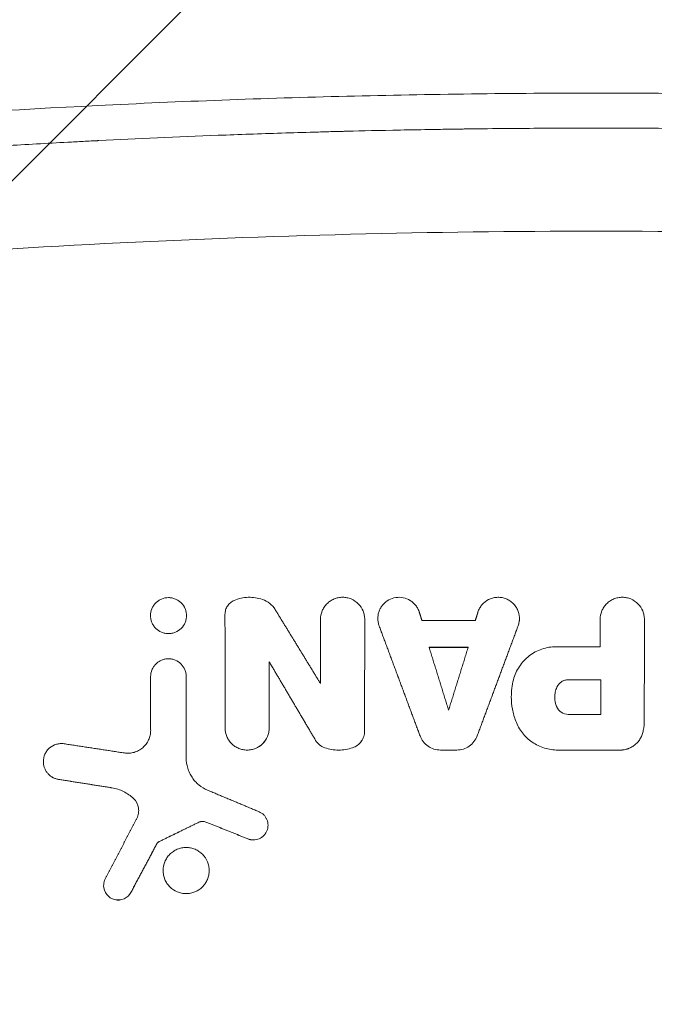
# Model space of a CAD drawing. Units: millimetres. Extents: x -875 to 875, y -4418 to 4418.
# Drawn here: x -57 to 6, y 311 to 407 of the extents above; entities that cross this region are included whole.
import ezdxf

# ---------------------------------------------------------------- set-up
doc = ezdxf.new("R2010")
doc.units = ezdxf.units.MM
doc.header["$LTSCALE"] = 20
doc.layers.add('2d', color=230, linetype='Continuous')
doc.layers.add('EN-Free_Space_Hatch', color=10, linetype='Continuous')

msp = doc.modelspace()

# ---------------------------------------------------------------- hatches: boundary and pattern name
at = {"layer": 'EN-Free_Space_Hatch'}
h = msp.add_hatch(dxfattribs=at)
h.set_pattern_fill('ANSI31', color=256, scale=100)
h.paths.add_polyline_path([(875, 4417.5), (-875, 4417.5), (-875, -4417.5), (875, -4417.5)])

# ---------------------------------------------------------------- linework, layer by layer
at = {"layer": '2d', "lineweight": 0}
for p, q in [((-17.14, 348.318), (-11.889, 348.318)), ((-12.593, 345.684), (-16.435, 345.684)), ((-12.593, 345.682), (-16.435, 345.682)), ((0.387, 345.745), (-3.945, 345.745)), ((-32.161, 344.267), (-32.16, 344.263)), ((0.467, 342.499), (-2.741, 342.499)), ((0.467, 342.497), (-2.741, 342.497)), ((-2.753, 339.089), (0.463, 339.089)), ((-13.706, 335.586), (-15.323, 335.586)), ((-13.706, 335.584), (-15.323, 335.584)), ((2.342, 335.581), (-3.776, 335.581)), ((2.342, 335.579), (-3.776, 335.579))]:
    msp.add_line(p, q, dxfattribs=at)
for points, knots in [([(-98.012, 395.283), (-81.724, 396.911), (-65.41, 398.132), (-40.899, 399.353), (-32.719, 399.659), (-16.36, 400.066), (0, 400.269), (16.359, 400.066), (32.718, 399.659), (40.898, 399.353), (65.41, 398.132), (81.724, 396.911), (98.011, 395.283)], [0, 0, 0, 0, 0.0490773, 0.0490773, 0.0736159, 0.0736159, 0.0981546, 0.1226932, 0.1226932, 0.1472318, 0.1472318, 0.1963091, 0.1963091, 0.1963091, 0.1963091]), ([(-97.666, 391.82), (-93.608, 392.229), (-87.519, 392.804), (-80.411, 393.408), (-76.857, 393.693), (-75.079, 393.831), (-74.317, 393.89), (-73.809, 393.929), (-73.553, 393.948), (-69.272, 394.271), (-63.2, 394.692), (-56.067, 395.118), (-52.488, 395.315), (-50.696, 395.409), (-49.799, 395.455), (-49.35, 395.478), (-49.126, 395.49), (-49.013, 395.495), (-48.965, 395.498), (-48.933, 395.499), (-48.916, 395.5), (-45.149, 395.689), (-41.236, 395.864), (-35.128, 396.097), (-33.051, 396.17), (-29.877, 396.271), (-28.275, 396.319), (-26.379, 396.372), (-25.425, 396.397), (-24.946, 396.409), (-24.706, 396.415), (-24.586, 396.418), (-24.526, 396.42), (-24.496, 396.421), (-24.483, 396.421), (-24.474, 396.421), (-24.469, 396.421), (-23.036, 396.457), (-21.302, 396.498), (-18.244, 396.558), (-17.149, 396.578), (-15.392, 396.607), (-14.485, 396.621), (-13.376, 396.636), (-12.81, 396.644), (-12.523, 396.648), (-12.379, 396.65), (-12.317, 396.65), (-12.276, 396.651), (-12.257, 396.651), (-9.425, 396.687), (-7.001, 396.705), (-3.943, 396.721), (-3.02, 396.724), (-1.78, 396.727), (-1.196, 396.727), (-0.578, 396.728), (-0.284, 396.728), (-0.142, 396.728), (-0.071, 396.728), (-0.036, 396.728), (-0.019, 396.728), (-0.012, 396.728), (-0.007, 396.728), (-0.006, 396.728), (4.075, 396.728), (10.189, 396.69), (17.32, 396.578), (20.885, 396.505), (22.667, 396.465), (23.559, 396.444), (23.94, 396.434), (24.195, 396.428), (24.323, 396.425), (28.486, 396.32), (32.541, 396.194), (38.648, 395.964), (41.709, 395.839), (45.291, 395.676), (47.085, 395.591), (47.982, 395.547), (48.431, 395.524), (48.656, 395.513), (48.768, 395.507), (48.824, 395.505), (48.848, 395.503), (48.865, 395.503), (48.874, 395.502), (52.274, 395.331), (56.006, 395.126), (62.109, 394.749), (64.228, 394.612), (67.532, 394.386), (69.215, 394.268), (71.235, 394.121), (72.258, 394.045), (72.773, 394.007), (73.032, 393.987), (73.161, 393.977), (73.226, 393.973), (73.254, 393.97), (73.272, 393.969), (73.283, 393.968), (81.424, 393.354), (89.551, 392.638), (97.665, 391.82)], [0, 0, 0, 0, 0.0625, 0.09375, 0.109375, 0.117187, 0.121094, 0.121094, 0.125, 0.125, 0.1875, 0.21875, 0.234375, 0.242187, 0.246094, 0.248047, 0.249023, 0.249512, 0.249756, 0.249756, 0.25, 0.25, 0.3125, 0.3125, 0.34375, 0.34375, 0.359375, 0.367187, 0.371094, 0.373047, 0.374023, 0.374512, 0.374756, 0.374878, 0.374939, 0.374939, 0.375, 0.375, 0.40625, 0.40625, 0.421875, 0.421875, 0.429687, 0.433594, 0.435547, 0.436523, 0.437012, 0.437256, 0.437256, 0.4375, 0.4375, 0.46875, 0.46875, 0.484375, 0.484375, 0.492187, 0.496094, 0.498047, 0.499023, 0.499512, 0.499756, 0.499878, 0.499939, 0.499939, 0.5, 0.5, 0.5625, 0.59375, 0.609375, 0.617188, 0.621094, 0.623047, 0.623047, 0.625, 0.625, 0.6875, 0.6875, 0.71875, 0.734375, 0.742188, 0.746094, 0.748047, 0.749023, 0.749512, 0.749756, 0.749878, 0.749878, 0.75, 0.75, 0.8125, 0.8125, 0.84375, 0.84375, 0.859375, 0.867188, 0.871094, 0.873047, 0.874023, 0.874512, 0.874756, 0.874878, 0.874878, 0.875, 0.875, 1, 1, 1, 1]), ([(96.534, 381.694), (64.43, 384.962), (32.25, 386.595), (-32.253, 386.595), (-64.43, 384.962), (-96.534, 381.694)], [0, 0, 0, 0, 0.5, 0.5, 1, 1, 1, 1]), ([(-40.296, 348.797), (-40.296, 348.913), (-40.307, 349.027), (-40.352, 349.255), (-40.386, 349.367), (-40.518, 349.687), (-40.65, 349.885), (-40.894, 350.13), (-40.985, 350.205), (-41.178, 350.334), (-41.279, 350.388), (-41.494, 350.477), (-41.606, 350.512), (-41.833, 350.557), (-41.948, 350.568), (-42.298, 350.568), (-42.529, 350.522), (-42.852, 350.388), (-42.953, 350.334), (-43.145, 350.205), (-43.237, 350.13), (-43.4, 349.966), (-43.473, 349.877), (-43.602, 349.684), (-43.657, 349.58), (-43.789, 349.261), (-43.835, 349.028), (-43.835, 348.797)], [0.00136055, 0.00136055, 0.00136055, 0.00136055, 0.001706984, 0.001706984, 0.002053419, 0.002053419, 0.002746288, 0.002746288, 0.003092722, 0.003092722, 0.003439156, 0.003439156, 0.003785591, 0.003785591, 0.004132025, 0.004132025, 0.004824894, 0.004824894, 0.005171328, 0.005171328, 0.005517763, 0.005517763, 0.005864197, 0.005864197, 0.006210632, 0.006210632, 0.0069035, 0.0069035, 0.0069035, 0.0069035]), ([(-32.824, 350.395), (-33.05, 350.472), (-33.28, 350.527), (-33.746, 350.595), (-33.985, 350.608), (-34.46, 350.591), (-34.694, 350.561), (-35.155, 350.459), (-35.383, 350.386), (-35.603, 350.293)], [0.000029116, 0.000029116, 0.000029116, 0.000029116, 0.000736201, 0.000736201, 0.001443286, 0.001443286, 0.002150372, 0.002150372, 0.002857457, 0.002857457, 0.002857457, 0.002857457]), ([(-22.765, 348.424), (-22.765, 348.566), (-22.779, 348.707), (-22.834, 348.986), (-22.876, 349.125), (-23.038, 349.519), (-23.2, 349.762), (-23.6, 350.163), (-23.843, 350.326), (-24.237, 350.49), (-24.376, 350.532), (-24.655, 350.588), (-24.796, 350.602), (-25.082, 350.602), (-25.226, 350.588), (-25.505, 350.533), (-25.641, 350.492), (-25.907, 350.381), (-26.032, 350.314), (-26.268, 350.156), (-26.38, 350.065), (-26.582, 349.863), (-26.671, 349.753), (-26.829, 349.516), (-26.898, 349.389), (-27.06, 348.995), (-27.117, 348.71), (-27.117, 348.424)], [0.000127594, 0.000127594, 0.000127594, 0.000127594, 0.000553506, 0.000553506, 0.000979418, 0.000979418, 0.001831241, 0.001831241, 0.002683065, 0.002683065, 0.003108977, 0.003108977, 0.003534889, 0.003534889, 0.003960801, 0.003960801, 0.004386713, 0.004386713, 0.004812625, 0.004812625, 0.005238537, 0.005238537, 0.005664449, 0.005664449, 0.006090361, 0.006090361, 0.006942185, 0.006942185, 0.006942185, 0.006942185]), ([(-21.477, 348.511), (-21.478, 348.635), (-21.467, 348.757), (-21.424, 349), (-21.391, 349.121), (-21.306, 349.352), (-21.253, 349.463), (-21.128, 349.677), (-21.056, 349.779), (-20.816, 350.059), (-20.62, 350.219), (-20.19, 350.458), (-19.95, 350.541), (-19.463, 350.615), (-19.21, 350.609), (-18.728, 350.51), (-18.493, 350.416), (-18.179, 350.22), (-18.079, 350.145), (-17.896, 349.979), (-17.812, 349.888), (-17.662, 349.693), (-17.594, 349.588), (-17.48, 349.369), (-17.433, 349.255), (-17.396, 349.137)], [0.00090531, 0.00090531, 0.00090531, 0.00090531, 0.001274613, 0.001274613, 0.001643916, 0.001643916, 0.002013219, 0.002013219, 0.002382522, 0.002382522, 0.003121128, 0.003121128, 0.003859734, 0.003859734, 0.00459834, 0.00459834, 0.005336946, 0.005336946, 0.005706249, 0.005706249, 0.006075552, 0.006075552, 0.006444855, 0.006444855, 0.006814158, 0.006814158, 0.006814158, 0.006814158]), ([(-7.683, 347.785), (-7.634, 347.915), (-7.599, 348.049), (-7.555, 348.324), (-7.547, 348.464), (-7.565, 348.879), (-7.633, 349.155), (-7.81, 349.531), (-7.883, 349.652), (-8.049, 349.875), (-8.143, 349.977), (-8.35, 350.162), (-8.464, 350.245), (-8.703, 350.386), (-8.829, 350.444), (-9.094, 350.535), (-9.23, 350.566), (-9.505, 350.602), (-9.646, 350.607), (-9.924, 350.587), (-10.06, 350.564), (-10.328, 350.49), (-10.46, 350.439), (-10.831, 350.251), (-11.055, 350.074), (-11.323, 349.757), (-11.403, 349.641), (-11.537, 349.397), (-11.591, 349.27), (-11.632, 349.137)], [0.000165391, 0.000165391, 0.000165391, 0.000165391, 0.000580938, 0.000580938, 0.000996485, 0.000996485, 0.001827579, 0.001827579, 0.002243126, 0.002243126, 0.002658673, 0.002658673, 0.00307422, 0.00307422, 0.003489767, 0.003489767, 0.003905314, 0.003905314, 0.004320861, 0.004320861, 0.004736408, 0.004736408, 0.005151955, 0.005151955, 0.005983049, 0.005983049, 0.006398596, 0.006398596, 0.006814143, 0.006814143, 0.006814143, 0.006814143]), ([(4.74, 348.422), (4.74, 348.564), (4.726, 348.706), (4.671, 348.985), (4.629, 349.124), (4.467, 349.518), (4.305, 349.761), (3.904, 350.163), (3.661, 350.326), (3.267, 350.49), (3.128, 350.532), (2.848, 350.588), (2.707, 350.602), (2.421, 350.602), (2.277, 350.588), (1.998, 350.533), (1.861, 350.492), (1.595, 350.381), (1.47, 350.314), (1.234, 350.156), (1.122, 350.064), (0.92, 349.862), (0.83, 349.752), (0.672, 349.515), (0.604, 349.387), (0.441, 348.994), (0.384, 348.708), (0.384, 348.422)], [0.000127711, 0.000127711, 0.000127711, 0.000127711, 0.000554032, 0.000554032, 0.000980352, 0.000980352, 0.001832993, 0.001832993, 0.002685635, 0.002685635, 0.003111955, 0.003111955, 0.003538276, 0.003538276, 0.003964596, 0.003964596, 0.004390917, 0.004390917, 0.004817237, 0.004817237, 0.005243558, 0.005243558, 0.005669879, 0.005669879, 0.006096199, 0.006096199, 0.00694884, 0.00694884, 0.00694884, 0.00694884]), ([(-36.508, 348.927), (-36.509, 349.073), (-36.488, 349.215), (-36.404, 349.493), (-36.343, 349.625), (-36.183, 349.866), (-36.085, 349.975), (-35.863, 350.16), (-35.737, 350.237), (-35.603, 350.293)], [0.000000198, 0.000000198, 0.000000198, 0.000000198, 0.000432774, 0.000432774, 0.000865351, 0.000865351, 0.001297928, 0.001297928, 0.001730505, 0.001730505, 0.001730505, 0.001730505]), ([(-32.824, 350.395), (-32.563, 350.307), (-32.324, 350.176), (-31.894, 349.832), (-31.715, 349.629), (-31.571, 349.395)], [0.000000598, 0.000000598, 0.000000598, 0.000000598, 0.000815972, 0.000815972, 0.001631346, 0.001631346, 0.001631346, 0.001631346]), ([(-43.835, 348.797), (-43.834, 348.682), (-43.823, 348.565), (-43.777, 348.339), (-43.744, 348.229), (-43.656, 348.015), (-43.6, 347.912), (-43.472, 347.72), (-43.399, 347.631), (-43.153, 347.384), (-42.958, 347.254), (-42.636, 347.12), (-42.525, 347.087), (-42.299, 347.042), (-42.182, 347.03), (-41.951, 347.03), (-41.836, 347.041), (-41.608, 347.086), (-41.496, 347.12), (-41.177, 347.252), (-40.979, 347.383), (-40.65, 347.713), (-40.52, 347.908), (-40.387, 348.229), (-40.353, 348.339), (-40.308, 348.565), (-40.296, 348.682), (-40.296, 348.797)], [0.0069035, 0.0069035, 0.0069035, 0.0069035, 0.007249165, 0.007249165, 0.00759483, 0.00759483, 0.007940495, 0.007940495, 0.00828616, 0.00828616, 0.00897749, 0.00897749, 0.009323154, 0.009323154, 0.009668819, 0.009668819, 0.010014484, 0.010014484, 0.010360149, 0.010360149, 0.011051479, 0.011051479, 0.011742809, 0.011742809, 0.012088473, 0.012088473, 0.012434138, 0.012434138, 0.012434138, 0.012434138]), ([(-21.346, 347.787), (-21.389, 347.903), (-21.422, 348.022), (-21.466, 348.265), (-21.477, 348.39), (-21.477, 348.513)], [0.0001653908, 0.0001653908, 0.0001653908, 0.0001653908, 0.0005353502, 0.0005353502, 0.0009053095, 0.0009053095, 0.0009053095, 0.0009053095]), ([(-21.346, 347.785), (-21.389, 347.901), (-21.422, 348.02), (-21.466, 348.263), (-21.477, 348.388), (-21.477, 348.511)], [0.0001653908, 0.0001653908, 0.0001653908, 0.0001653908, 0.0005353502, 0.0005353502, 0.0009053095, 0.0009053095, 0.0009053095, 0.0009053095]), ([(-7.683, 347.787), (-7.634, 347.917), (-7.599, 348.051), (-7.561, 348.292), (-7.552, 348.397), (-7.551, 348.502)], [0.0001653905, 0.0001653905, 0.0001653905, 0.0001653905, 0.0005809376, 0.0005809376, 0.0008939032, 0.0008939032, 0.0008939032, 0.0008939032]), ([(-8.135, 342.504), (-8.075, 342.734), (-7.997, 342.957), (-7.805, 343.389), (-7.689, 343.601), (-7.427, 343.998), (-7.281, 344.184), (-6.96, 344.532), (-6.782, 344.694), (-6.405, 344.986), (-6.206, 345.115), (-5.789, 345.34), (-5.569, 345.436), (-4.891, 345.667), (-4.425, 345.745), (-3.945, 345.745)], [0.000249952, 0.000249952, 0.000249952, 0.000249952, 0.000960187, 0.000960187, 0.001670421, 0.001670421, 0.002380656, 0.002380656, 0.003090891, 0.003090891, 0.003801125, 0.003801125, 0.00451136, 0.00451136, 0.005931829, 0.005931829, 0.005931829, 0.005931829]), ([(-40.31, 342.799), (-40.31, 342.914), (-40.321, 343.027), (-40.366, 343.253), (-40.399, 343.365), (-40.53, 343.682), (-40.661, 343.878), (-40.984, 344.203), (-41.18, 344.334), (-41.498, 344.466), (-41.61, 344.5), (-41.835, 344.545), (-41.949, 344.557), (-42.18, 344.557), (-42.296, 344.545), (-42.521, 344.501), (-42.631, 344.467), (-42.846, 344.379), (-42.947, 344.324), (-43.137, 344.197), (-43.227, 344.123), (-43.39, 343.96), (-43.463, 343.871), (-43.59, 343.68), (-43.645, 343.577), (-43.777, 343.26), (-43.823, 343.029), (-43.822, 342.799)], [0.000103847, 0.000103847, 0.000103847, 0.000103847, 0.000447552, 0.000447552, 0.000791256, 0.000791256, 0.001478665, 0.001478665, 0.002166074, 0.002166074, 0.002509778, 0.002509778, 0.002853482, 0.002853482, 0.003197187, 0.003197187, 0.003540891, 0.003540891, 0.003884596, 0.003884596, 0.0042283, 0.0042283, 0.004572004, 0.004572004, 0.004915709, 0.004915709, 0.005603118, 0.005603118, 0.005603118, 0.005603118]), ([(-3.873, 341.761), (-3.941, 341.606), (-3.993, 341.446), (-4.062, 341.119), (-4.079, 340.949), (-4.079, 340.782)], [0.000076618, 0.000076618, 0.000076618, 0.000076618, 0.000579858, 0.000579858, 0.00108111, 0.00108111, 0.00108111, 0.00108111]), ([(-3.873, 341.759), (-3.941, 341.604), (-3.993, 341.445), (-4.062, 341.116), (-4.079, 340.946), (-4.079, 340.778)], [0.000076618, 0.000076618, 0.000076618, 0.000076618, 0.000579858, 0.000579858, 0.001083098, 0.001083098, 0.001083098, 0.001083098]), ([(-2.741, 342.499), (-2.862, 342.499), (-2.979, 342.482), (-3.208, 342.414), (-3.317, 342.364), (-3.616, 342.169), (-3.777, 341.98), (-3.873, 341.761)], [0.000000197, 0.000000197, 0.000000197, 0.000000197, 0.000355964, 0.000355964, 0.000711731, 0.000711731, 0.001423264, 0.001423264, 0.001423264, 0.001423264]), ([(-2.741, 342.497), (-2.862, 342.497), (-2.979, 342.48), (-3.208, 342.412), (-3.317, 342.362), (-3.616, 342.167), (-3.777, 341.978), (-3.873, 341.759)], [0.000000197, 0.000000197, 0.000000197, 0.000000197, 0.000355964, 0.000355964, 0.000711731, 0.000711731, 0.001423264, 0.001423264, 0.001423264, 0.001423264]), ([(-7.912, 338.435), (-8.057, 338.816), (-8.166, 339.206), (-8.312, 339.998), (-8.35, 340.405), (-8.35, 340.812)], [0.000032472, 0.000032472, 0.000032472, 0.000032472, 0.001243591, 0.001243591, 0.002454711, 0.002454711, 0.002454711, 0.002454711]), ([(-7.912, 338.433), (-8.057, 338.815), (-8.166, 339.204), (-8.312, 339.997), (-8.35, 340.403), (-8.35, 340.81)], [0.000032472, 0.000032472, 0.000032472, 0.000032472, 0.001243591, 0.001243591, 0.002454711, 0.002454711, 0.002454711, 0.002454711]), ([(-3.895, 339.853), (-3.802, 339.629), (-3.644, 339.434), (-3.238, 339.163), (-2.998, 339.089), (-2.753, 339.089)], [0.000074398, 0.000074398, 0.000074398, 0.000074398, 0.000799188, 0.000799188, 0.001523978, 0.001523978, 0.001523978, 0.001523978]), ([(-3.776, 335.581), (-4.225, 335.581), (-4.663, 335.648), (-5.304, 335.848), (-5.513, 335.931), (-5.912, 336.125), (-6.103, 336.236), (-6.47, 336.489), (-6.646, 336.631), (-6.97, 336.936), (-7.119, 337.099), (-7.393, 337.448), (-7.518, 337.635), (-7.738, 338.024), (-7.833, 338.226), (-7.912, 338.435)], [0.000000197, 0.000000197, 0.000000197, 0.000000197, 0.001329924, 0.001329924, 0.001994787, 0.001994787, 0.002659651, 0.002659651, 0.003324514, 0.003324514, 0.003989378, 0.003989378, 0.004654241, 0.004654241, 0.005319104, 0.005319104, 0.005319104, 0.005319104]), ([(-3.776, 335.579), (-4.225, 335.579), (-4.663, 335.646), (-5.304, 335.846), (-5.513, 335.929), (-5.912, 336.123), (-6.103, 336.235), (-6.47, 336.487), (-6.646, 336.629), (-6.97, 336.934), (-7.119, 337.097), (-7.393, 337.446), (-7.518, 337.633), (-7.738, 338.022), (-7.833, 338.224), (-7.912, 338.433)], [0.000000197, 0.000000197, 0.000000197, 0.000000197, 0.001329924, 0.001329924, 0.001994787, 0.001994787, 0.002659651, 0.002659651, 0.003324514, 0.003324514, 0.003989378, 0.003989378, 0.004654241, 0.004654241, 0.005319104, 0.005319104, 0.005319104, 0.005319104]), ([(-46.406, 335.298), (-46.246, 335.274), (-46.085, 335.267), (-45.762, 335.288), (-45.601, 335.316), (-45.291, 335.404), (-45.141, 335.466), (-44.855, 335.62), (-44.722, 335.711), (-44.478, 335.921), (-44.365, 336.041), (-44.172, 336.298), (-44.089, 336.436), (-43.954, 336.733), (-43.903, 336.885), (-43.834, 337.199), (-43.817, 337.362), (-43.817, 337.525)], [0.00012823, 0.00012823, 0.00012823, 0.00012823, 0.000610776, 0.000610776, 0.001093322, 0.001093322, 0.001575868, 0.001575868, 0.002058414, 0.002058414, 0.00254096, 0.00254096, 0.003023506, 0.003023506, 0.003506052, 0.003506052, 0.003988598, 0.003988598, 0.003988598, 0.003988598]), ([(-32.168, 337.747), (-32.169, 337.606), (-32.182, 337.466), (-32.238, 337.189), (-32.279, 337.051), (-32.441, 336.66), (-32.603, 336.419), (-33.001, 336.021), (-33.242, 335.859), (-33.633, 335.697), (-33.771, 335.655), (-34.048, 335.6), (-34.188, 335.586), (-34.472, 335.586), (-34.615, 335.6), (-34.892, 335.655), (-35.027, 335.695), (-35.291, 335.804), (-35.416, 335.871), (-35.65, 336.028), (-35.761, 336.118), (-35.962, 336.319), (-36.051, 336.428), (-36.208, 336.662), (-36.276, 336.789), (-36.439, 337.18), (-36.496, 337.463), (-36.496, 337.747)], [0.000126623, 0.000126623, 0.000126623, 0.000126623, 0.000549479, 0.000549479, 0.000972335, 0.000972335, 0.001818047, 0.001818047, 0.002663759, 0.002663759, 0.003086615, 0.003086615, 0.003509471, 0.003509471, 0.003932327, 0.003932327, 0.004355183, 0.004355183, 0.004778039, 0.004778039, 0.005200895, 0.005200895, 0.005623751, 0.005623751, 0.006046607, 0.006046607, 0.006892319, 0.006892319, 0.006892319, 0.006892319]), ([(-32.168, 337.745), (-32.169, 337.604), (-32.182, 337.464), (-32.238, 337.187), (-32.279, 337.049), (-32.441, 336.659), (-32.603, 336.417), (-33.001, 336.019), (-33.242, 335.857), (-33.633, 335.695), (-33.771, 335.653), (-34.048, 335.598), (-34.188, 335.584), (-34.472, 335.584), (-34.615, 335.598), (-34.892, 335.653), (-35.027, 335.693), (-35.291, 335.803), (-35.416, 335.869), (-35.65, 336.026), (-35.761, 336.117), (-35.962, 336.317), (-36.051, 336.426), (-36.208, 336.661), (-36.276, 336.787), (-36.439, 337.178), (-36.496, 337.461), (-36.496, 337.745)], [0.000126623, 0.000126623, 0.000126623, 0.000126623, 0.000549479, 0.000549479, 0.000972335, 0.000972335, 0.001818047, 0.001818047, 0.002663759, 0.002663759, 0.003086615, 0.003086615, 0.003509471, 0.003509471, 0.003932327, 0.003932327, 0.004355183, 0.004355183, 0.004778039, 0.004778039, 0.005200895, 0.005200895, 0.005623751, 0.005623751, 0.006046607, 0.006046607, 0.006892319, 0.006892319, 0.006892319, 0.006892319]), ([(-23.969, 335.808), (-23.797, 335.865), (-23.635, 335.949), (-23.341, 336.165), (-23.214, 336.294), (-23, 336.59), (-22.919, 336.751), (-22.806, 337.098), (-22.778, 337.277), (-22.778, 337.46)], [0.000102236, 0.000102236, 0.000102236, 0.000102236, 0.000643903, 0.000643903, 0.00118557, 0.00118557, 0.001727237, 0.001727237, 0.002268904, 0.002268904, 0.002268904, 0.002268904]), ([(-23.969, 335.806), (-23.797, 335.864), (-23.635, 335.948), (-23.341, 336.163), (-23.214, 336.292), (-23, 336.588), (-22.919, 336.749), (-22.806, 337.096), (-22.778, 337.276), (-22.778, 337.458)], [0.000102236, 0.000102236, 0.000102236, 0.000102236, 0.000643903, 0.000643903, 0.00118557, 0.00118557, 0.001727237, 0.001727237, 0.002268904, 0.002268904, 0.002268904, 0.002268904]), ([(-17.322, 336.975), (-17.247, 336.772), (-17.141, 336.583), (-16.876, 336.241), (-16.72, 336.093), (-16.363, 335.844), (-16.17, 335.749), (-15.757, 335.619), (-15.541, 335.586), (-15.323, 335.586)], [0.000126963, 0.000126963, 0.000126963, 0.000126963, 0.000771582, 0.000771582, 0.001416201, 0.001416201, 0.00206082, 0.00206082, 0.00270544, 0.00270544, 0.00270544, 0.00270544]), ([(-17.322, 336.973), (-17.247, 336.771), (-17.141, 336.581), (-16.876, 336.239), (-16.72, 336.091), (-16.363, 335.842), (-16.17, 335.747), (-15.757, 335.617), (-15.541, 335.584), (-15.323, 335.584)], [0.000126963, 0.000126963, 0.000126963, 0.000126963, 0.000771582, 0.000771582, 0.001416201, 0.001416201, 0.00206082, 0.00206082, 0.00270544, 0.00270544, 0.00270544, 0.00270544]), ([(-11.707, 336.975), (-11.782, 336.772), (-11.887, 336.583), (-12.153, 336.241), (-12.309, 336.093), (-12.666, 335.844), (-12.859, 335.749), (-13.272, 335.619), (-13.488, 335.586), (-13.706, 335.586)], [0.000126963, 0.000126963, 0.000126963, 0.000126963, 0.000771582, 0.000771582, 0.001416201, 0.001416201, 0.00206082, 0.00206082, 0.002705439, 0.002705439, 0.002705439, 0.002705439]), ([(-11.707, 336.973), (-11.782, 336.771), (-11.887, 336.581), (-12.153, 336.239), (-12.309, 336.091), (-12.666, 335.842), (-12.859, 335.747), (-13.272, 335.617), (-13.488, 335.584), (-13.706, 335.584)], [0.000126963, 0.000126963, 0.000126963, 0.000126963, 0.000771582, 0.000771582, 0.001416201, 0.001416201, 0.00206082, 0.00206082, 0.002705439, 0.002705439, 0.002705439, 0.002705439]), ([(2.342, 335.581), (2.477, 335.581), (2.611, 335.593), (2.877, 335.64), (3.01, 335.675), (3.264, 335.767), (3.386, 335.824), (3.62, 335.959), (3.732, 336.037), (3.939, 336.211), (4.035, 336.305), (4.208, 336.512), (4.287, 336.624), (4.423, 336.857), (4.48, 336.979), (4.573, 337.232), (4.609, 337.364), (4.633, 337.498)], [0.000135578, 0.000135578, 0.000135578, 0.000135578, 0.000539267, 0.000539267, 0.000942956, 0.000942956, 0.001346644, 0.001346644, 0.001750333, 0.001750333, 0.002154021, 0.002154021, 0.00255771, 0.00255771, 0.002961398, 0.002961398, 0.003365087, 0.003365087, 0.003365087, 0.003365087]), ([(2.342, 335.579), (2.477, 335.579), (2.611, 335.591), (2.877, 335.638), (3.01, 335.673), (3.264, 335.766), (3.386, 335.822), (3.62, 335.957), (3.732, 336.035), (3.939, 336.209), (4.035, 336.304), (4.208, 336.51), (4.287, 336.622), (4.423, 336.855), (4.48, 336.977), (4.573, 337.23), (4.609, 337.363), (4.633, 337.496)], [0.000135578, 0.000135578, 0.000135578, 0.000135578, 0.000539267, 0.000539267, 0.000942956, 0.000942956, 0.001346644, 0.001346644, 0.001750333, 0.001750333, 0.002154021, 0.002154021, 0.00255771, 0.00255771, 0.002961398, 0.002961398, 0.003365087, 0.003365087, 0.003365087, 0.003365087]), ([(-54.371, 334.449), (-54.372, 334.703), (-54.316, 334.958), (-54.157, 335.304), (-54.091, 335.416), (-53.938, 335.619), (-53.851, 335.711), (-53.56, 335.961), (-53.331, 336.085), (-52.962, 336.19), (-52.837, 336.212), (-52.583, 336.227), (-52.453, 336.222), (-52.327, 336.202)], [0.003163193, 0.003163193, 0.003163193, 0.003163193, 0.00392474, 0.00392474, 0.004305513, 0.004305513, 0.004686286, 0.004686286, 0.005447832, 0.005447832, 0.005828605, 0.005828605, 0.006209378, 0.006209378, 0.006209378, 0.006209378]), ([(-26.7, 335.808), (-26.887, 335.871), (-27.059, 335.965), (-27.364, 336.212), (-27.492, 336.36), (-27.592, 336.529)], [0.000000651, 0.000000651, 0.000000651, 0.000000651, 0.000583956, 0.000583956, 0.00116726, 0.00116726, 0.00116726, 0.00116726]), ([(-26.7, 335.806), (-26.887, 335.869), (-27.059, 335.963), (-27.364, 336.21), (-27.492, 336.358), (-27.592, 336.528)], [0.000000651, 0.000000651, 0.000000651, 0.000000651, 0.000583956, 0.000583956, 0.00116726, 0.00116726, 0.00116726, 0.00116726]), ([(-23.969, 335.808), (-24.412, 335.66), (-24.867, 335.586), (-25.801, 335.586), (-26.257, 335.66), (-26.7, 335.808)], [0.000028627, 0.000028627, 0.000028627, 0.000028627, 0.00141145, 0.00141145, 0.002794273, 0.002794273, 0.002794273, 0.002794273]), ([(-23.969, 335.806), (-24.412, 335.658), (-24.867, 335.584), (-25.801, 335.584), (-26.257, 335.658), (-26.7, 335.806)], [0.000028627, 0.000028627, 0.000028627, 0.000028627, 0.00141145, 0.00141145, 0.002794273, 0.002794273, 0.002794273, 0.002794273]), ([(-52.871, 332.701), (-52.974, 332.717), (-53.076, 332.742), (-53.273, 332.81), (-53.37, 332.853), (-53.553, 332.955), (-53.639, 333.014), (-53.801, 333.146), (-53.877, 333.22), (-54.013, 333.379), (-54.073, 333.463), (-54.179, 333.643), (-54.225, 333.739), (-54.297, 333.935), (-54.325, 334.035), (-54.362, 334.241), (-54.371, 334.347), (-54.371, 334.451)], [0.00066336, 0.00066336, 0.00066336, 0.00066336, 0.000975839, 0.000975839, 0.001288318, 0.001288318, 0.001600797, 0.001600797, 0.001913277, 0.001913277, 0.002225756, 0.002225756, 0.002538235, 0.002538235, 0.002850714, 0.002850714, 0.003163193, 0.003163193, 0.003163193, 0.003163193]), ([(-52.871, 332.699), (-52.974, 332.715), (-53.076, 332.74), (-53.273, 332.808), (-53.37, 332.851), (-53.553, 332.953), (-53.639, 333.012), (-53.801, 333.144), (-53.877, 333.218), (-54.013, 333.377), (-54.073, 333.461), (-54.179, 333.641), (-54.225, 333.737), (-54.297, 333.933), (-54.325, 334.033), (-54.362, 334.239), (-54.371, 334.345), (-54.371, 334.449)], [0.00066336, 0.00066336, 0.00066336, 0.00066336, 0.000975839, 0.000975839, 0.001288318, 0.001288318, 0.001600797, 0.001600797, 0.001913277, 0.001913277, 0.002225756, 0.002225756, 0.002538235, 0.002538235, 0.002850714, 0.002850714, 0.003163193, 0.003163193, 0.003163193, 0.003163193]), ([(-40.319, 334.797), (-40.319, 334.459), (-40.27, 334.13), (-40.125, 333.648), (-40.065, 333.489), (-39.923, 333.187), (-39.841, 333.042), (-39.657, 332.764), (-39.553, 332.63), (-39.328, 332.381), (-39.208, 332.265), (-38.823, 331.946), (-38.531, 331.769), (-38.219, 331.639)], [0.000000197, 0.000000197, 0.000000197, 0.000000197, 0.001000378, 0.001000378, 0.001500468, 0.001500468, 0.002000558, 0.002000558, 0.002500649, 0.002500649, 0.003000739, 0.003000739, 0.004000919, 0.004000919, 0.004000919, 0.004000919]), ([(-45.498, 330.811), (-45.79, 331.092), (-46.116, 331.323), (-46.658, 331.594), (-46.846, 331.67), (-47.228, 331.793), (-47.424, 331.839), (-47.624, 331.871)], [0.000001609, 0.000001609, 0.000001609, 0.000001609, 0.001201152, 0.001201152, 0.001800924, 0.001800924, 0.002400696, 0.002400696, 0.002400696, 0.002400696]), ([(-45.498, 330.809), (-45.79, 331.091), (-46.116, 331.321), (-46.658, 331.592), (-46.846, 331.668), (-47.228, 331.791), (-47.424, 331.837), (-47.624, 331.869)], [0.000001609, 0.000001609, 0.000001609, 0.000001609, 0.001201152, 0.001201152, 0.001800924, 0.001800924, 0.002400696, 0.002400696, 0.002400696, 0.002400696]), ([(-44.997, 329.611), (-44.996, 329.704), (-45.003, 329.798), (-45.074, 330.239), (-45.243, 330.564), (-45.498, 330.811)], [0.00077103, 0.00077103, 0.00077103, 0.00077103, 0.001051398, 0.001051398, 0.002101842, 0.002101842, 0.002101842, 0.002101842]), ([(-45.182, 328.866), (-45.101, 329.024), (-45.046, 329.19), (-44.989, 329.539), (-44.99, 329.715), (-45.074, 330.237), (-45.243, 330.562), (-45.498, 330.809)], [0.000000953, 0.000000953, 0.000000953, 0.000000953, 0.000526175, 0.000526175, 0.001051398, 0.001051398, 0.002101842, 0.002101842, 0.002101842, 0.002101842]), ([(-34.255, 326.853), (-34.081, 326.783), (-33.891, 326.748), (-33.517, 326.751), (-33.328, 326.79), (-32.984, 326.936), (-32.824, 327.044), (-32.627, 327.244), (-32.566, 327.319), (-32.463, 327.475), (-32.419, 327.557), (-32.312, 327.819), (-32.276, 328.006), (-32.276, 328.289), (-32.286, 328.382), (-32.322, 328.566), (-32.35, 328.657), (-32.422, 328.83), (-32.466, 328.913), (-32.57, 329.069), (-32.631, 329.143), (-32.829, 329.342), (-32.989, 329.449), (-33.161, 329.521)], [0.000129358, 0.000129358, 0.000129358, 0.000129358, 0.000690698, 0.000690698, 0.001252038, 0.001252038, 0.001813378, 0.001813378, 0.002094048, 0.002094048, 0.002374718, 0.002374718, 0.002936058, 0.002936058, 0.003216728, 0.003216728, 0.003497397, 0.003497397, 0.003778067, 0.003778067, 0.004058737, 0.004058737, 0.004620077, 0.004620077, 0.004620077, 0.004620077]), ([(-38.378, 328.508), (-38.492, 328.554), (-38.614, 328.575), (-38.857, 328.566), (-38.978, 328.536), (-39.088, 328.483)], [0.000000775, 0.000000775, 0.000000775, 0.000000775, 0.0003643893, 0.0003643893, 0.0007280036, 0.0007280036, 0.0007280036, 0.0007280036]), ([(-38.378, 328.506), (-38.492, 328.552), (-38.614, 328.573), (-38.857, 328.564), (-38.978, 328.535), (-39.088, 328.481)], [0.000000775, 0.000000775, 0.000000775, 0.000000775, 0.0003643893, 0.0003643893, 0.0007280036, 0.0007280036, 0.0007280036, 0.0007280036]), ([(-34.255, 326.855), (-34.081, 326.785), (-33.891, 326.749), (-33.517, 326.753), (-33.328, 326.792), (-32.984, 326.938), (-32.824, 327.046), (-32.627, 327.246), (-32.566, 327.32), (-32.463, 327.477), (-32.419, 327.559), (-32.312, 327.821), (-32.276, 328.007), (-32.276, 328.196)], [0.000129358, 0.000129358, 0.000129358, 0.000129358, 0.000690698, 0.000690698, 0.001252038, 0.001252038, 0.001813378, 0.001813378, 0.002094048, 0.002094048, 0.002374718, 0.002374718, 0.00293522, 0.00293522, 0.00293522, 0.00293522]), ([(-38.059, 323.735), (-38.059, 323.883), (-38.074, 324.03), (-38.131, 324.322), (-38.175, 324.466), (-38.344, 324.876), (-38.513, 325.129), (-38.826, 325.443), (-38.943, 325.539), (-39.19, 325.704), (-39.32, 325.774), (-39.594, 325.888), (-39.739, 325.932), (-40.029, 325.989), (-40.176, 326.004), (-40.476, 326.004), (-40.624, 325.989), (-40.914, 325.932), (-41.058, 325.888), (-41.333, 325.774), (-41.463, 325.704), (-41.71, 325.539), (-41.827, 325.443), (-42.036, 325.234), (-42.13, 325.119), (-42.295, 324.871), (-42.365, 324.739), (-42.535, 324.329), (-42.594, 324.031), (-42.593, 323.735)], [0.001756636, 0.001756636, 0.001756636, 0.001756636, 0.002200217, 0.002200217, 0.002643797, 0.002643797, 0.003530959, 0.003530959, 0.00397454, 0.00397454, 0.00441812, 0.00441812, 0.004861701, 0.004861701, 0.005305282, 0.005305282, 0.005748862, 0.005748862, 0.006192443, 0.006192443, 0.006636024, 0.006636024, 0.007079604, 0.007079604, 0.007523185, 0.007523185, 0.007966766, 0.007966766, 0.008853927, 0.008853927, 0.008853927, 0.008853927]), ([(-42.593, 323.737), (-42.593, 323.589), (-42.579, 323.44), (-42.52, 323.149), (-42.478, 323.008), (-42.364, 322.734), (-42.293, 322.602), (-42.129, 322.356), (-42.035, 322.242), (-41.719, 321.925), (-41.47, 321.759), (-41.057, 321.588), (-40.916, 321.545), (-40.626, 321.487), (-40.475, 321.472), (-40.179, 321.472), (-40.032, 321.486), (-39.741, 321.544), (-39.597, 321.587), (-39.188, 321.757), (-38.935, 321.924), (-38.618, 322.242), (-38.524, 322.356), (-38.36, 322.601), (-38.289, 322.734), (-38.175, 323.008), (-38.133, 323.149), (-38.075, 323.439), (-38.06, 323.589), (-38.059, 323.737)], [0.008853927, 0.008853927, 0.008853927, 0.008853927, 0.009296719, 0.009296719, 0.009739511, 0.009739511, 0.010182303, 0.010182303, 0.010625094, 0.010625094, 0.011510678, 0.011510678, 0.01195347, 0.01195347, 0.012396262, 0.012396262, 0.012839053, 0.012839053, 0.013281845, 0.013281845, 0.014167429, 0.014167429, 0.01461022, 0.01461022, 0.015053012, 0.015053012, 0.015495804, 0.015495804, 0.015938596, 0.015938596, 0.015938596, 0.015938596]), ([(-42.593, 323.735), (-42.593, 323.588), (-42.579, 323.438), (-42.52, 323.147), (-42.478, 323.006), (-42.364, 322.732), (-42.293, 322.6), (-42.129, 322.354), (-42.035, 322.24), (-41.719, 321.923), (-41.47, 321.757), (-41.057, 321.586), (-40.916, 321.543), (-40.626, 321.485), (-40.475, 321.47), (-40.179, 321.47), (-40.032, 321.484), (-39.741, 321.542), (-39.597, 321.586), (-39.188, 321.755), (-38.935, 321.922), (-38.618, 322.24), (-38.524, 322.354), (-38.36, 322.6), (-38.289, 322.732), (-38.175, 323.006), (-38.133, 323.147), (-38.075, 323.437), (-38.06, 323.587), (-38.059, 323.735)], [0.008853927, 0.008853927, 0.008853927, 0.008853927, 0.009296719, 0.009296719, 0.009739511, 0.009739511, 0.010182303, 0.010182303, 0.010625094, 0.010625094, 0.011510678, 0.011510678, 0.01195347, 0.01195347, 0.012396262, 0.012396262, 0.012839053, 0.012839053, 0.013281845, 0.013281845, 0.014167429, 0.014167429, 0.01461022, 0.01461022, 0.015053012, 0.015053012, 0.015495804, 0.015495804, 0.015938596, 0.015938596, 0.015938596, 0.015938596]), ([(-48.44, 322.261), (-48.44, 322.375), (-48.426, 322.488), (-48.372, 322.709), (-48.331, 322.818), (-48.279, 322.92)], [0.0043196618, 0.0043196618, 0.0043196618, 0.0043196618, 0.0046605381, 0.0046605381, 0.0050014143, 0.0050014143, 0.0050014143, 0.0050014143]), ([(-45.758, 321.593), (-45.907, 321.315), (-46.149, 321.09), (-46.726, 320.834), (-47.054, 320.805), (-47.667, 320.958), (-47.943, 321.137), (-48.332, 321.636), (-48.439, 321.945), (-48.44, 322.262)], [0.000560184, 0.000560184, 0.000560184, 0.000560184, 0.001500053, 0.001500053, 0.002439923, 0.002439923, 0.003379792, 0.003379792, 0.004319662, 0.004319662, 0.004319662, 0.004319662]), ([(-45.758, 321.591), (-45.907, 321.313), (-46.149, 321.088), (-46.726, 320.832), (-47.054, 320.803), (-47.667, 320.956), (-47.943, 321.135), (-48.332, 321.634), (-48.439, 321.944), (-48.44, 322.261)], [0.000560184, 0.000560184, 0.000560184, 0.000560184, 0.001500053, 0.001500053, 0.002439923, 0.002439923, 0.003379792, 0.003379792, 0.004319662, 0.004319662, 0.004319662, 0.004319662])]:
    msp.add_open_spline(points, degree=3, knots=knots, dxfattribs=at)
for points, weights in [([(-36.496, 337.747), (-36.5, 341.475), (-36.504, 345.202), (-36.508, 348.928)], [1, 0.999993307038, 0.999993307038, 1]), ([(-36.496, 337.745), (-36.5, 341.474), (-36.504, 345.201), (-36.508, 348.927)], [1, 0.999993307038, 0.999993307038, 1]), ([(-27.11, 342.114), (-28.597, 344.541), (-30.084, 346.968), (-31.571, 349.395)], [1, 0.999997161682, 0.999997161682, 1]), ([(-17.14, 348.318), (-17.225, 348.591), (-17.311, 348.864), (-17.396, 349.137)], [1, 0.999999964021, 0.999999964021, 1]), ([(-11.889, 348.318), (-11.803, 348.591), (-11.718, 348.864), (-11.632, 349.137)], [1, 0.999999964022, 0.999999964022, 1]), ([(-27.117, 348.426), (-27.114, 346.323), (-27.112, 344.22), (-27.11, 342.116)], [1, 0.999997868182, 0.999997868182, 1]), ([(-27.117, 348.424), (-27.114, 346.321), (-27.112, 344.218), (-27.11, 342.114)], [1, 0.999997868182, 0.999997868182, 1]), ([(-22.765, 348.426), (-22.77, 344.772), (-22.774, 341.116), (-22.778, 337.46)], [1, 0.999993563085, 0.999993563085, 1]), ([(-22.765, 348.424), (-22.77, 344.77), (-22.774, 341.115), (-22.778, 337.458)], [1, 0.999993563085, 0.999993563085, 1]), ([(-17.322, 336.975), (-18.663, 340.58), (-20.005, 344.184), (-21.346, 347.787)], [1, 0.999993741825, 0.999993741825, 1]), ([(-17.322, 336.973), (-18.663, 340.578), (-20.005, 344.182), (-21.346, 347.785)], [1, 0.999993741825, 0.999993741825, 1]), ([(-11.707, 336.975), (-10.365, 340.58), (-9.024, 344.184), (-7.683, 347.787)], [1, 0.999993741835, 0.999993741835, 1]), ([(-11.707, 336.973), (-10.365, 340.578), (-9.024, 344.182), (-7.683, 347.785)], [1, 0.999993741835, 0.999993741835, 1]), ([(0.384, 348.424), (0.385, 347.531), (0.386, 346.639), (0.387, 345.747)], [1, 0.999999616255, 0.999999616255, 1]), ([(0.384, 348.422), (0.385, 347.53), (0.386, 346.637), (0.387, 345.745)], [1, 0.999999616255, 0.999999616255, 1]), ([(4.729, 338.564), (4.732, 341.852), (4.736, 345.138), (4.74, 348.424)], [1, 0.999994795986, 0.999994795986, 1]), ([(4.729, 338.563), (4.732, 341.85), (4.736, 345.136), (4.74, 348.422)], [1, 0.999994795986, 0.999994795986, 1]), ([(-16.435, 345.684), (-16.435, 345.684), (-16.435, 345.683), (-16.435, 345.682)], [1, 0.999999999394, 0.999999998789, 0.999999998183]), ([(-16.435, 345.682), (-15.795, 343.624), (-15.155, 341.565), (-14.514, 339.505)], [1, 0.999997957348, 0.999997957348, 1]), ([(-14.514, 339.505), (-13.874, 341.565), (-13.234, 343.624), (-12.593, 345.682)], [1, 0.999997957348, 0.999997957348, 1]), ([(-12.594, 345.682), (-12.594, 345.683), (-12.594, 345.684), (-12.593, 345.684)], [0.999999998183, 0.999999998789, 0.999999999394, 1]), ([(-32.168, 337.747), (-32.166, 339.921), (-32.164, 342.094), (-32.161, 344.267)], [1, 0.9999977252, 0.9999977252, 1]), ([(-32.168, 337.745), (-32.166, 339.919), (-32.164, 342.092), (-32.161, 344.265)], [1, 0.9999977252, 0.9999977252, 1]), ([(-32.161, 344.267), (-30.638, 341.688), (-29.115, 339.109), (-27.592, 336.529)], [1, 0.999996796127, 0.999996796127, 1]), ([(-32.161, 344.265), (-30.638, 341.686), (-29.115, 339.107), (-27.592, 336.528)], [1, 0.999996796127, 0.999996796127, 1]), ([(-43.822, 342.8), (-43.82, 341.043), (-43.819, 339.285), (-43.817, 337.526)], [1, 0.999998511393, 0.999998511393, 1]), ([(-43.822, 342.799), (-43.82, 341.041), (-43.819, 339.283), (-43.817, 337.525)], [1, 0.999998511393, 0.999998511393, 1]), ([(-40.319, 334.798), (-40.316, 337.466), (-40.313, 340.134), (-40.31, 342.8)], [1, 0.999996573614, 0.999996573614, 1]), ([(-40.319, 334.797), (-40.316, 337.464), (-40.313, 340.132), (-40.31, 342.799)], [1, 0.999996573614, 0.999996573614, 1]), ([(0.463, 339.089), (0.465, 340.225), (0.466, 341.361), (0.467, 342.497)], [1, 0.999999378293, 0.999999378293, 1]), ([(0.467, 342.497), (0.467, 342.498), (0.467, 342.499), (0.467, 342.499)], [0.999999998998, 0.999999999332, 0.999999999666, 1]), ([(-52.327, 336.202), (-50.353, 335.901), (-48.379, 335.6), (-46.406, 335.298)], [1, 0.999999956334, 0.999999956334, 1]), ([(-52.871, 332.701), (-51.122, 332.424), (-49.373, 332.148), (-47.624, 331.871)], [1, 0.999999963145, 0.999999963145, 1]), ([(-52.871, 332.699), (-51.122, 332.423), (-49.373, 332.146), (-47.624, 331.869)], [1, 0.999999963145, 0.999999963145, 1]), ([(-38.219, 331.639), (-36.533, 330.933), (-34.847, 330.227), (-33.161, 329.521)], [1, 0.99999976034, 0.99999976034, 1]), ([(-48.279, 322.92), (-47.246, 324.902), (-46.214, 326.884), (-45.182, 328.866)], [1, 0.999998109829, 0.999998109829, 1]), ([(-42.974, 326.59), (-41.678, 327.221), (-40.383, 327.852), (-39.088, 328.483)], [1, 0.999999808603, 0.999999808603, 1]), ([(-42.974, 326.588), (-41.678, 327.219), (-40.383, 327.85), (-39.088, 328.481)], [1, 0.999999808603, 0.999999808603, 1]), ([(-38.378, 328.508), (-37.004, 327.957), (-35.629, 327.406), (-34.255, 326.855)], [1, 0.999999853869, 0.999999853869, 1]), ([(-38.378, 328.506), (-37.004, 327.955), (-35.629, 327.404), (-34.255, 326.853)], [1, 0.999999853869, 0.999999853869, 1]), ([(-43.215, 326.358), (-44.063, 324.77), (-44.911, 323.181), (-45.758, 321.593)], [1, 0.999998786434, 0.999998786434, 1]), ([(-43.215, 326.356), (-44.063, 324.768), (-44.911, 323.179), (-45.758, 321.591)], [1, 0.999998786434, 0.999998786434, 1])]:
    msp.add_rational_spline(points, weights, degree=3, dxfattribs=at)
for points in [[(-40.31, 342.8), (-40.31, 342.801), (-40.31, 342.801), (-40.31, 342.802)], [(-8.35, 340.81), (-8.351, 341.383), (-8.279, 341.947), (-8.135, 342.504)], [(-8.35, 340.812), (-8.35, 340.814), (-8.35, 340.816), (-8.35, 340.817)], [(-4.079, 340.778), (-4.079, 340.463), (-4.016, 340.147), (-3.895, 339.853)], [(4.633, 337.498), (4.696, 337.851), (4.728, 338.206), (4.729, 338.564)], [(4.633, 337.496), (4.696, 337.849), (4.728, 338.204), (4.729, 338.563)], [(-43.817, 337.525), (-43.817, 337.525), (-43.817, 337.526), (-43.817, 337.526)], [(-40.319, 334.798), (-40.319, 334.797), (-40.319, 334.795), (-40.319, 334.794)], [(-42.974, 326.59), (-43.076, 326.54), (-43.161, 326.459), (-43.215, 326.358)], [(-42.974, 326.588), (-43.076, 326.538), (-43.161, 326.457), (-43.215, 326.356)]]:
    msp.add_open_spline(points, degree=3, dxfattribs=at)

doc.saveas('drawing.dxf')
